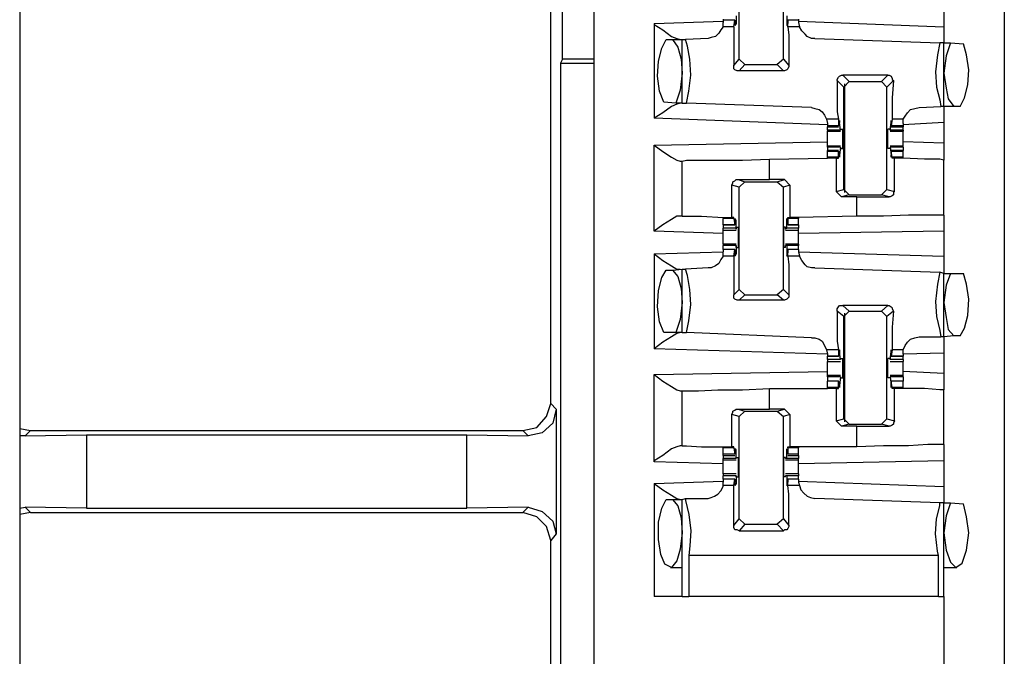
# Model space of a CAD drawing. Extents: x 0 to 19, y 0 to 12.6.
# Drawn here: x 1.9 to 2.8, y 7.5 to 8.1 of the extents above; entities that cross this region are included whole.
import ezdxf

# ---------------------------------------------------------------- set-up
doc = ezdxf.new("R2010")
doc.units = 0
doc.header["$MEASUREMENT"] = 0
doc.layers.get('0').update_dxf_attribs({"linetype": 'CONTINUOUS'})

msp = doc.modelspace()

# ---------------------------------------------------------------- linework, layer by layer
for p, q in [((1.92028, 9.83071), (1.92028, 2.15354)), ((2.44488, 9.83071), (2.44488, 2.15354)), ((2.81988, 9.83071), (2.81988, 2.15354)), ((2.41634, 8.02067), (2.41634, 8.56299)), ((2.40551, 7.70571), (2.40551, 8.3937)), ((2.57776, 8.02067), (2.57776, 8.11319)), ((2.61811, 8.02067), (2.61811, 8.11319)), ((2.76476, 8.07283), (2.76476, 8.0502)), ((2.5, 8.05315), (2.56299, 8.05512)), ((2.5, 8.05315), (2.5, 7.96654)), ((2.56299, 8.05709), (2.56299, 8.0561)), ((2.56299, 8.0561), (2.56299, 8.05413)), ((2.57382, 8.0561), (2.56299, 8.0561)), ((2.56299, 8.0502), (2.56299, 8.05413)), ((2.57283, 8.0502), (2.57382, 8.0561)), ((2.57382, 8.0561), (2.57382, 8.05512)), ((2.57382, 8.05512), (2.57382, 8.05315)), ((2.5748, 8.05315), (2.57382, 8.05315)), ((2.5748, 8.06004), (2.5748, 8.05315)), ((2.62106, 8.06004), (2.62106, 8.05315)), ((2.62106, 8.05315), (2.62106, 8.05315)), ((2.62205, 8.0561), (2.62205, 8.05512)), ((2.63189, 8.0561), (2.62205, 8.0561)), ((2.62205, 8.0502), (2.62205, 8.0561)), ((2.62205, 8.05512), (2.62205, 8.05315)), ((2.63189, 8.05709), (2.63189, 8.0561)), ((2.63189, 8.0561), (2.63189, 8.05413)), ((2.63189, 8.05512), (2.76476, 8.0502)), ((2.63189, 8.05413), (2.63287, 8.0502)), ((2.57283, 8.0502), (2.56299, 8.0502)), ((2.63287, 8.0502), (2.62205, 8.0502)), ((2.51083, 8.03839), (2.51673, 8.03839)), ((2.51673, 8.03839), (2.52559, 8.03839)), ((2.52559, 7.98031), (2.52559, 8.03839)), ((2.52559, 8.03839), (2.52854, 8.03839)), ((2.54921, 8.03937), (2.52854, 8.03839)), ((2.64665, 8.03937), (2.76083, 8.03543)), ((2.76476, 8.03543), (2.76083, 8.03543)), ((2.76476, 8.03543), (2.77067, 8.03543)), ((2.76476, 7.97736), (2.76476, 8.03543)), ((2.77067, 8.03543), (2.78248, 8.03445)), ((2.41634, 8.02067), (2.41437, 8.01673)), ((2.41437, 8.01673), (2.41437, 7.41732)), ((2.41437, 8.01673), (2.44488, 8.01673)), ((2.44488, 8.02067), (2.41634, 8.02067)), ((2.57283, 8.01476), (2.57776, 8.02067)), ((2.58268, 8.01575), (2.57776, 8.02067)), ((2.58268, 8.01575), (2.57776, 8.00984)), ((2.58268, 8.01575), (2.6122, 8.01575)), ((2.61811, 8.02067), (2.6122, 8.01575)), ((2.61811, 8.00984), (2.6122, 8.01575)), ((2.61811, 8.02067), (2.62303, 8.01476)), ((2.61811, 8.00984), (2.57776, 8.00984)), ((2.67323, 7.99508), (2.66732, 8.00098)), ((2.67224, 8.00591), (2.67815, 8)), ((2.71358, 8.00591), (2.67224, 8.00591)), ((2.67323, 7.99508), (2.67815, 8)), ((2.67421, 7.89862), (2.67421, 7.99803)), ((2.67815, 8), (2.70768, 8)), ((2.70768, 8), (2.71358, 8.00591)), ((2.70768, 8), (2.7126, 7.99508)), ((2.7185, 8.00098), (2.7126, 7.99508)), ((2.67323, 7.90157), (2.67323, 7.99508)), ((2.7126, 7.90157), (2.7126, 7.99508)), ((2.51969, 7.98031), (2.50886, 7.9813)), ((2.52559, 7.98031), (2.51969, 7.98031)), ((2.52559, 7.98031), (2.52953, 7.98031)), ((2.6437, 7.97638), (2.52953, 7.98031)), ((2.74213, 7.97638), (2.76181, 7.97736)), ((2.76476, 7.97736), (2.76181, 7.97736)), ((2.77362, 7.97736), (2.76476, 7.97736)), ((2.77953, 7.97736), (2.77362, 7.97736)), ((2.65846, 7.96063), (2.5, 7.96654)), ((2.65748, 7.96555), (2.65846, 7.96161)), ((2.66831, 7.96555), (2.65748, 7.96555)), ((2.65846, 7.96161), (2.65846, 7.95965)), ((2.66831, 7.96555), (2.66831, 7.95965)), ((2.67028, 7.95571), (2.66929, 7.9626)), ((2.66929, 7.9626), (2.66929, 7.9626)), ((2.66929, 7.96063), (2.66929, 7.9626)), ((2.71555, 7.95571), (2.71654, 7.9626)), ((2.71752, 7.96555), (2.71654, 7.95965)), ((2.71654, 7.96063), (2.71654, 7.9626)), ((2.71654, 7.9626), (2.71654, 7.9626)), ((2.72736, 7.96555), (2.71752, 7.96555)), ((2.72736, 7.96161), (2.72736, 7.96555)), ((2.76476, 7.9626), (2.72736, 7.96063)), ((2.72736, 7.96161), (2.72736, 7.95965)), ((2.76476, 7.9626), (2.76476, 7.9439)), ((2.65846, 7.95965), (2.65846, 7.95866)), ((2.66831, 7.95965), (2.65846, 7.95965)), ((2.65846, 7.95866), (2.66831, 7.95866)), ((2.65846, 7.95571), (2.65846, 7.95866)), ((2.65846, 7.95571), (2.65846, 7.95472)), ((2.67028, 7.95571), (2.65846, 7.95571)), ((2.65846, 7.95472), (2.67028, 7.95472)), ((2.66831, 7.95965), (2.66929, 7.96063)), ((2.67028, 7.95669), (2.67224, 7.95669)), ((2.67028, 7.95669), (2.67028, 7.95571)), ((2.67028, 7.95571), (2.67028, 7.95571)), ((2.71555, 7.95669), (2.71358, 7.95669)), ((2.71555, 7.95669), (2.71555, 7.95571)), ((2.72736, 7.95571), (2.71555, 7.95571)), ((2.71555, 7.95571), (2.71555, 7.95571)), ((2.71555, 7.95472), (2.72736, 7.95472)), ((2.71654, 7.95965), (2.71654, 7.96063)), ((2.72736, 7.95965), (2.71654, 7.95965)), ((2.71654, 7.95866), (2.72736, 7.95866)), ((2.72736, 7.95965), (2.72736, 7.95866)), ((2.72736, 7.95571), (2.72736, 7.95866)), ((2.72736, 7.95571), (2.72736, 7.95472)), ((2.5, 7.94193), (2.65846, 7.94488)), ((2.76476, 7.9439), (2.72736, 7.94488)), ((2.5, 7.86319), (2.5, 7.94193)), ((2.67028, 7.94094), (2.65846, 7.94094)), ((2.65846, 7.93996), (2.65846, 7.94094)), ((2.65846, 7.93996), (2.65846, 7.93701)), ((2.67028, 7.93996), (2.65846, 7.93996)), ((2.66831, 7.93701), (2.65846, 7.93701)), ((2.65846, 7.93602), (2.65846, 7.93701)), ((2.65846, 7.9311), (2.65846, 7.93602)), ((2.66831, 7.93602), (2.65846, 7.93602)), ((2.66831, 7.9311), (2.66831, 7.93602)), ((2.66831, 7.93602), (2.66929, 7.93602)), ((2.67028, 7.93996), (2.66929, 7.93307)), ((2.66929, 7.93602), (2.66929, 7.93307)), ((2.67028, 7.93996), (2.67028, 7.93996)), ((2.67028, 7.93996), (2.67028, 7.93898)), ((2.67028, 7.93898), (2.67224, 7.93898)), ((2.71555, 7.93898), (2.71358, 7.93898)), ((2.72736, 7.94094), (2.71555, 7.94094)), ((2.71555, 7.93996), (2.71555, 7.93898)), ((2.71555, 7.93996), (2.71555, 7.93996)), ((2.72736, 7.93996), (2.71555, 7.93996)), ((2.71555, 7.93996), (2.71654, 7.93307)), ((2.72736, 7.93701), (2.71654, 7.93701)), ((2.71654, 7.93602), (2.71654, 7.93307)), ((2.71654, 7.93602), (2.71654, 7.93602)), ((2.72736, 7.93602), (2.71654, 7.93602)), ((2.71752, 7.9311), (2.71654, 7.93602)), ((2.72736, 7.93996), (2.72736, 7.94094)), ((2.72736, 7.93996), (2.72736, 7.93701)), ((2.72736, 7.93602), (2.72736, 7.93701)), ((2.72736, 7.9311), (2.72736, 7.93602)), ((2.52362, 7.92717), (2.52559, 7.92717)), ((2.52559, 7.87697), (2.52559, 7.92717)), ((2.60531, 7.92913), (2.65846, 7.93012)), ((2.60531, 7.91043), (2.60531, 7.92913)), ((2.65846, 7.93012), (2.65846, 7.9311)), ((2.66831, 7.9311), (2.65846, 7.9311)), ((2.66634, 7.93012), (2.65846, 7.93012)), ((2.66634, 7.93012), (2.66831, 7.93012)), ((2.66634, 7.93012), (2.66634, 7.89961)), ((2.66831, 7.93012), (2.66831, 7.9311)), ((2.66929, 7.93307), (2.66929, 7.93307)), ((2.71654, 7.93307), (2.71654, 7.93307)), ((2.72736, 7.9311), (2.71752, 7.9311)), ((2.71752, 7.93012), (2.71752, 7.9311)), ((2.71949, 7.93012), (2.71752, 7.93012)), ((2.71949, 7.89961), (2.71949, 7.93012)), ((2.72736, 7.93012), (2.72736, 7.9311)), ((2.72736, 7.93012), (2.72736, 7.93012)), ((2.76476, 7.87795), (2.76476, 7.92815)), ((2.57677, 7.91043), (2.60531, 7.91043)), ((2.57677, 7.91043), (2.58268, 7.90846)), ((2.57776, 7.90354), (2.58268, 7.90846)), ((2.58268, 7.90846), (2.6122, 7.90846)), ((2.61909, 7.91043), (2.60531, 7.91043)), ((2.6122, 7.90846), (2.61909, 7.91043)), ((2.6122, 7.90846), (2.61811, 7.90354)), ((2.61909, 7.91043), (2.62402, 7.90551)), ((2.57087, 7.87598), (2.57087, 7.90551)), ((2.57776, 7.90354), (2.57087, 7.90551)), ((2.57776, 7.81004), (2.57776, 7.90354)), ((2.62402, 7.90551), (2.61811, 7.90354)), ((2.61811, 7.81004), (2.61811, 7.90354)), ((2.62402, 7.90551), (2.62402, 7.87598)), ((2.66634, 7.89961), (2.67323, 7.90157)), ((2.67126, 7.89469), (2.66634, 7.89961)), ((2.67815, 7.89665), (2.67323, 7.90157)), ((2.7126, 7.90157), (2.70768, 7.89665)), ((2.7126, 7.90157), (2.71949, 7.89961)), ((2.67815, 7.89665), (2.67126, 7.89469)), ((2.68504, 7.89469), (2.67126, 7.89469)), ((2.67815, 7.89665), (2.70768, 7.89665)), ((2.68504, 7.89469), (2.71457, 7.89469)), ((2.68504, 7.87697), (2.68504, 7.89469)), ((2.71457, 7.89469), (2.70768, 7.89665)), ((2.52559, 7.87697), (2.52362, 7.87697)), ((2.56299, 7.87598), (2.56299, 7.875)), ((2.56299, 7.86909), (2.56299, 7.875)), ((2.57283, 7.875), (2.56299, 7.875)), ((2.57283, 7.87598), (2.57087, 7.87598)), ((2.57283, 7.875), (2.57283, 7.87598)), ((2.57283, 7.875), (2.57382, 7.86909)), ((2.5748, 7.87303), (2.57382, 7.87303)), ((2.57382, 7.87008), (2.57382, 7.87205)), ((2.5748, 7.86614), (2.5748, 7.87303)), ((2.62106, 7.87303), (2.62106, 7.87303)), ((2.62106, 7.86614), (2.62106, 7.87303)), ((2.62205, 7.87598), (2.62402, 7.87598)), ((2.62205, 7.875), (2.62205, 7.87598)), ((2.63189, 7.875), (2.62205, 7.875)), ((2.62205, 7.875), (2.62205, 7.86909)), ((2.62205, 7.87008), (2.62205, 7.87205)), ((2.63189, 7.87598), (2.62402, 7.87598)), ((2.68504, 7.87697), (2.63189, 7.87598)), ((2.63189, 7.87598), (2.63189, 7.875)), ((2.63189, 7.86909), (2.63189, 7.875)), ((2.56299, 7.86122), (2.5, 7.86319)), ((2.56299, 7.86909), (2.57382, 7.86909)), ((2.56299, 7.86909), (2.56299, 7.86614)), ((2.57382, 7.86909), (2.56299, 7.86909)), ((2.5748, 7.86614), (2.56299, 7.86614)), ((2.56299, 7.86417), (2.5748, 7.86417)), ((2.57382, 7.86909), (2.57382, 7.87008)), ((2.5748, 7.86713), (2.57677, 7.86713)), ((2.5748, 7.86516), (2.5748, 7.86713)), ((2.5748, 7.86614), (2.5748, 7.86516)), ((2.62008, 7.86713), (2.61811, 7.86713)), ((2.62008, 7.86516), (2.62008, 7.86713)), ((2.62106, 7.86614), (2.62008, 7.86516)), ((2.62008, 7.86417), (2.63189, 7.86417)), ((2.63189, 7.86614), (2.62106, 7.86614)), ((2.62205, 7.86909), (2.62205, 7.87008)), ((2.62205, 7.86909), (2.63189, 7.86909)), ((2.63189, 7.86909), (2.62205, 7.86909)), ((2.63189, 7.86909), (2.63189, 7.86614)), ((2.76476, 7.86319), (2.63189, 7.86122)), ((2.76476, 7.86319), (2.76476, 7.84055)), ((2.5748, 7.85138), (2.56299, 7.85138)), ((2.56299, 7.85138), (2.56299, 7.85039)), ((2.56299, 7.84646), (2.56299, 7.85039)), ((2.5748, 7.85039), (2.56299, 7.85039)), ((2.57382, 7.84646), (2.56299, 7.84646)), ((2.56299, 7.84646), (2.56299, 7.84449)), ((2.57382, 7.84646), (2.56299, 7.84646)), ((2.57283, 7.84055), (2.57382, 7.84646)), ((2.57382, 7.84646), (2.57382, 7.84547)), ((2.57382, 7.84547), (2.57382, 7.8435)), ((2.5748, 7.85039), (2.5748, 7.84252)), ((2.5748, 7.85039), (2.5748, 7.85039)), ((2.5748, 7.84843), (2.5748, 7.85039)), ((2.5748, 7.84843), (2.57677, 7.84843)), ((2.62008, 7.84843), (2.61811, 7.84843)), ((2.63189, 7.85138), (2.62008, 7.85138)), ((2.62008, 7.84843), (2.62008, 7.85039)), ((2.62106, 7.85039), (2.62008, 7.85039)), ((2.63189, 7.85039), (2.62106, 7.85039)), ((2.62106, 7.85039), (2.62106, 7.84252)), ((2.63189, 7.84646), (2.62205, 7.84646)), ((2.62205, 7.84646), (2.62205, 7.84547)), ((2.63189, 7.84646), (2.62205, 7.84646)), ((2.62205, 7.84055), (2.62205, 7.84646)), ((2.62205, 7.84547), (2.62205, 7.8435)), ((2.63189, 7.85138), (2.63189, 7.85039)), ((2.63189, 7.84646), (2.63189, 7.85039)), ((2.63189, 7.84646), (2.63189, 7.84449)), ((2.5, 7.84252), (2.56299, 7.84449)), ((2.5, 7.84252), (2.5, 7.75591)), ((2.56299, 7.84055), (2.56299, 7.84449)), ((2.57283, 7.84055), (2.56299, 7.84055)), ((2.5748, 7.84252), (2.57382, 7.84252)), ((2.62106, 7.84252), (2.62106, 7.84252)), ((2.63287, 7.84055), (2.62205, 7.84055)), ((2.63189, 7.84449), (2.63287, 7.84055)), ((2.63189, 7.84449), (2.76476, 7.84055)), ((2.51083, 7.82776), (2.51673, 7.82776)), ((2.51673, 7.82776), (2.52559, 7.82874)), ((2.52559, 7.77067), (2.52559, 7.82874)), ((2.52559, 7.82874), (2.52854, 7.82874)), ((2.54921, 7.82972), (2.52854, 7.82874)), ((2.64665, 7.82972), (2.76083, 7.82579)), ((2.76476, 7.8248), (2.76083, 7.82579)), ((2.76476, 7.8248), (2.77067, 7.8248)), ((2.76476, 7.76673), (2.76476, 7.8248)), ((2.77067, 7.8248), (2.78248, 7.8248)), ((2.57283, 7.80512), (2.57776, 7.81004)), ((2.58268, 7.80512), (2.57776, 7.81004)), ((2.61811, 7.81004), (2.6122, 7.80512)), ((2.61811, 7.81004), (2.62303, 7.80512)), ((2.58268, 7.80512), (2.57776, 7.8002)), ((2.61811, 7.8002), (2.57776, 7.8002)), ((2.58268, 7.80512), (2.6122, 7.80512)), ((2.61811, 7.8002), (2.6122, 7.80512)), ((2.67224, 7.79528), (2.67815, 7.79035)), ((2.71358, 7.79528), (2.67224, 7.79528)), ((2.70768, 7.79035), (2.71358, 7.79528)), ((2.67323, 7.78543), (2.66732, 7.79035)), ((2.67323, 7.78543), (2.67815, 7.79035)), ((2.67323, 7.69193), (2.67323, 7.78543)), ((2.67421, 7.68898), (2.67421, 7.78839)), ((2.67815, 7.79035), (2.70768, 7.79035)), ((2.70768, 7.79035), (2.7126, 7.78543)), ((2.7185, 7.79035), (2.7126, 7.78543)), ((2.7126, 7.69193), (2.7126, 7.78543)), ((2.51969, 7.77067), (2.50886, 7.77067)), ((2.52559, 7.77067), (2.51969, 7.77067)), ((2.52559, 7.77067), (2.52953, 7.77067)), ((2.6437, 7.76575), (2.52953, 7.77067)), ((2.74213, 7.76673), (2.76181, 7.76673)), ((2.76476, 7.76673), (2.76181, 7.76673)), ((2.77362, 7.76772), (2.76476, 7.76673)), ((2.77953, 7.76772), (2.77362, 7.76772)), ((2.65846, 7.75098), (2.5, 7.75591)), ((2.65748, 7.75492), (2.65846, 7.75098)), ((2.66831, 7.75492), (2.65748, 7.75492)), ((2.66831, 7.75492), (2.66831, 7.74902)), ((2.71752, 7.75492), (2.71654, 7.74902)), ((2.72736, 7.75492), (2.71752, 7.75492)), ((2.72736, 7.75098), (2.72736, 7.75492)), ((2.65846, 7.75098), (2.65846, 7.74902)), ((2.65846, 7.74902), (2.66831, 7.74902)), ((2.65846, 7.74606), (2.65846, 7.74902)), ((2.66831, 7.74902), (2.65846, 7.74902)), ((2.67028, 7.74606), (2.65846, 7.74606)), ((2.66831, 7.74902), (2.66929, 7.75)), ((2.67028, 7.74606), (2.66929, 7.75295)), ((2.66929, 7.75295), (2.66929, 7.75295)), ((2.66929, 7.75), (2.66929, 7.75197)), ((2.67028, 7.74705), (2.67224, 7.74705)), ((2.67028, 7.74705), (2.67028, 7.74606)), ((2.67028, 7.74606), (2.67028, 7.74606)), ((2.71555, 7.74705), (2.71358, 7.74705)), ((2.71555, 7.74606), (2.71654, 7.75295)), ((2.71555, 7.74705), (2.71555, 7.74606)), ((2.72736, 7.74606), (2.71555, 7.74606)), ((2.71555, 7.74606), (2.71555, 7.74606)), ((2.71654, 7.75295), (2.71654, 7.75295)), ((2.71654, 7.75), (2.71654, 7.75197)), ((2.71654, 7.74902), (2.71654, 7.75)), ((2.71654, 7.74902), (2.72736, 7.74902)), ((2.72736, 7.74902), (2.71654, 7.74902)), ((2.76476, 7.75197), (2.72736, 7.75098)), ((2.72736, 7.75098), (2.72736, 7.74902)), ((2.72736, 7.74606), (2.72736, 7.74902)), ((2.76476, 7.75197), (2.76476, 7.73327)), ((2.65846, 7.74409), (2.67028, 7.74409)), ((2.71555, 7.74409), (2.72736, 7.74409)), ((2.5, 7.73228), (2.65846, 7.73524)), ((2.5, 7.65256), (2.5, 7.73228)), ((2.67028, 7.7313), (2.65846, 7.7313)), ((2.65846, 7.73031), (2.65846, 7.7313)), ((2.65846, 7.73031), (2.65846, 7.72638)), ((2.67028, 7.73031), (2.65846, 7.73031)), ((2.67028, 7.73031), (2.66929, 7.72244)), ((2.67028, 7.73031), (2.67028, 7.73031)), ((2.67028, 7.73031), (2.67028, 7.72933)), ((2.67028, 7.72933), (2.67224, 7.72933)), ((2.71555, 7.72933), (2.71358, 7.72933)), ((2.72736, 7.7313), (2.71555, 7.7313)), ((2.71555, 7.73031), (2.71555, 7.72933)), ((2.71555, 7.73031), (2.71555, 7.73031)), ((2.72736, 7.73031), (2.71555, 7.73031)), ((2.71555, 7.73031), (2.71654, 7.72244)), ((2.76476, 7.73327), (2.72736, 7.73524)), ((2.72736, 7.73031), (2.72736, 7.7313)), ((2.72736, 7.73031), (2.72736, 7.72638)), ((2.60531, 7.71949), (2.65846, 7.71949)), ((2.60531, 7.70079), (2.60531, 7.71949)), ((2.66831, 7.72638), (2.65846, 7.72638)), ((2.65846, 7.72047), (2.65846, 7.72638)), ((2.66831, 7.72638), (2.65846, 7.72638)), ((2.65846, 7.71949), (2.65846, 7.72047)), ((2.66831, 7.72047), (2.65846, 7.72047)), ((2.66634, 7.71949), (2.65846, 7.71949)), ((2.66634, 7.71949), (2.66831, 7.71949)), ((2.66634, 7.71949), (2.66634, 7.68996)), ((2.66831, 7.72047), (2.66831, 7.72638)), ((2.66831, 7.72638), (2.66929, 7.72539)), ((2.66831, 7.71949), (2.66831, 7.72047)), ((2.66929, 7.72539), (2.66929, 7.72343)), ((2.66929, 7.72244), (2.66929, 7.72244)), ((2.72736, 7.72638), (2.71654, 7.72638)), ((2.71654, 7.72638), (2.71654, 7.72539)), ((2.72736, 7.72638), (2.71654, 7.72638)), ((2.71752, 7.72047), (2.71654, 7.72638)), ((2.71654, 7.72539), (2.71654, 7.72343)), ((2.71654, 7.72244), (2.71654, 7.72244)), ((2.72736, 7.72047), (2.71752, 7.72047)), ((2.71752, 7.71949), (2.71752, 7.72047)), ((2.71949, 7.71949), (2.71752, 7.71949)), ((2.71949, 7.68996), (2.71949, 7.71949)), ((2.72736, 7.72047), (2.72736, 7.72638)), ((2.72736, 7.71949), (2.72736, 7.72047)), ((2.72736, 7.71949), (2.72736, 7.71949)), ((2.52362, 7.71752), (2.52559, 7.71752)), ((2.52559, 7.66732), (2.52559, 7.71752)), ((2.76476, 7.66831), (2.76476, 7.7185)), ((2.40551, 7.70571), (2.41043, 7.70079)), ((2.41043, 7.70079), (2.41043, 7.58661)), ((2.57677, 7.70079), (2.60531, 7.70079)), ((2.57677, 7.70079), (2.58268, 7.69882)), ((2.61909, 7.70079), (2.60531, 7.70079)), ((2.6122, 7.69882), (2.61909, 7.70079)), ((2.61909, 7.70079), (2.62402, 7.69587)), ((2.57087, 7.66634), (2.57087, 7.69587)), ((2.57776, 7.6939), (2.57087, 7.69587)), ((2.57776, 7.6939), (2.58268, 7.69882)), ((2.57776, 7.60039), (2.57776, 7.6939)), ((2.58268, 7.69882), (2.6122, 7.69882)), ((2.6122, 7.69882), (2.61811, 7.6939)), ((2.62402, 7.69587), (2.61811, 7.6939)), ((2.61811, 7.60039), (2.61811, 7.6939)), ((2.62402, 7.69587), (2.62402, 7.66634)), ((2.66634, 7.68996), (2.67323, 7.69193)), ((2.67815, 7.68701), (2.67323, 7.69193)), ((2.7126, 7.69193), (2.70768, 7.68701)), ((2.7126, 7.69193), (2.71949, 7.68996)), ((1.92028, 7.68307), (1.93012, 7.6811)), ((2.67126, 7.68504), (2.66634, 7.68996)), ((2.67815, 7.68701), (2.67126, 7.68504)), ((2.68504, 7.68504), (2.67126, 7.68504)), ((2.67815, 7.68701), (2.70768, 7.68701)), ((2.68504, 7.68504), (2.71457, 7.68504)), ((2.68504, 7.66634), (2.68504, 7.68504)), ((2.71457, 7.68504), (2.70768, 7.68701)), ((1.9252, 7.67618), (1.92028, 7.67618)), ((1.93012, 7.6811), (1.9252, 7.67618)), ((1.9252, 7.67618), (1.9813, 7.67717)), ((1.93012, 7.6811), (2.37992, 7.6811)), ((1.9813, 7.67717), (2.32874, 7.67717)), ((1.9813, 7.67717), (1.9813, 7.61024)), ((2.32874, 7.67717), (2.38484, 7.67618)), ((2.32874, 7.61024), (2.32874, 7.67717)), ((2.38484, 7.67618), (2.37992, 7.6811)), ((2.52559, 7.66732), (2.52362, 7.66732)), ((2.56299, 7.66634), (2.56299, 7.66535)), ((2.56299, 7.65945), (2.56299, 7.66535)), ((2.57283, 7.66535), (2.56299, 7.66535)), ((2.57283, 7.66634), (2.57087, 7.66634)), ((2.57283, 7.66535), (2.57283, 7.66634)), ((2.57283, 7.66535), (2.57382, 7.65945)), ((2.62205, 7.66634), (2.62402, 7.66634)), ((2.62205, 7.66535), (2.62205, 7.66634)), ((2.63189, 7.66535), (2.62205, 7.66535)), ((2.62205, 7.66535), (2.62205, 7.65945)), ((2.63189, 7.66634), (2.62402, 7.66634)), ((2.63189, 7.66634), (2.63189, 7.66535)), ((2.68504, 7.66634), (2.63189, 7.66634)), ((2.63189, 7.65945), (2.63189, 7.66535)), ((2.56299, 7.65846), (2.56299, 7.65945)), ((2.57382, 7.65945), (2.56299, 7.65945)), ((2.56299, 7.65846), (2.57382, 7.65846)), ((2.56299, 7.65846), (2.56299, 7.65551)), ((2.5748, 7.66339), (2.57382, 7.66339)), ((2.57382, 7.66043), (2.57382, 7.6624)), ((2.57382, 7.65945), (2.57382, 7.66043)), ((2.5748, 7.65551), (2.5748, 7.66339)), ((2.5748, 7.6565), (2.57677, 7.6565)), ((2.5748, 7.65551), (2.5748, 7.6565)), ((2.62008, 7.6565), (2.61811, 7.6565)), ((2.62008, 7.65551), (2.62008, 7.6565)), ((2.62106, 7.66339), (2.62106, 7.66339)), ((2.62106, 7.65551), (2.62106, 7.66339)), ((2.62205, 7.66043), (2.62205, 7.6624)), ((2.62205, 7.65945), (2.62205, 7.66043)), ((2.63189, 7.65945), (2.62205, 7.65945)), ((2.62205, 7.65846), (2.63189, 7.65846)), ((2.63189, 7.65846), (2.63189, 7.65945)), ((2.63189, 7.65846), (2.63189, 7.65551)), ((2.56299, 7.65059), (2.5, 7.65256)), ((2.56299, 7.65453), (2.56299, 7.65551)), ((2.5748, 7.65551), (2.56299, 7.65551)), ((2.56299, 7.65453), (2.5748, 7.65453)), ((2.5748, 7.65551), (2.5748, 7.65551)), ((2.62106, 7.65551), (2.62008, 7.65551)), ((2.62008, 7.65453), (2.63189, 7.65453)), ((2.63189, 7.65551), (2.62106, 7.65551)), ((2.63189, 7.65453), (2.63189, 7.65551)), ((2.76476, 7.65354), (2.63189, 7.65059)), ((2.76476, 7.65354), (2.76476, 7.62992)), ((2.5748, 7.64173), (2.56299, 7.64173)), ((2.56299, 7.63681), (2.56299, 7.63976)), ((2.5748, 7.63976), (2.56299, 7.63976)), ((2.5748, 7.63976), (2.5748, 7.63287)), ((2.5748, 7.63976), (2.5748, 7.63976)), ((2.5748, 7.63878), (2.5748, 7.63976)), ((2.5748, 7.63878), (2.57677, 7.63878)), ((2.62008, 7.63878), (2.61811, 7.63878)), ((2.63189, 7.64173), (2.62008, 7.64173)), ((2.62008, 7.63878), (2.62008, 7.63976)), ((2.62106, 7.63976), (2.62008, 7.63976)), ((2.63189, 7.63976), (2.62106, 7.63976)), ((2.62106, 7.63976), (2.62106, 7.63287)), ((2.63189, 7.63681), (2.63189, 7.63976)), ((2.5, 7.63287), (2.56299, 7.63484)), ((2.5, 7.63287), (2.5, 7.52953)), ((2.57382, 7.63681), (2.56299, 7.63681)), ((2.56299, 7.63681), (2.56299, 7.63386)), ((2.57382, 7.63681), (2.56299, 7.63681)), ((2.56299, 7.63091), (2.56299, 7.63386)), ((2.57283, 7.63091), (2.56299, 7.63091)), ((2.57283, 7.63091), (2.57382, 7.63681)), ((2.57382, 7.63681), (2.57382, 7.63583)), ((2.57382, 7.63583), (2.57382, 7.63386)), ((2.5748, 7.63287), (2.57382, 7.63287)), ((2.62106, 7.63287), (2.62106, 7.63287)), ((2.63189, 7.63681), (2.62205, 7.63681)), ((2.62205, 7.63681), (2.62205, 7.63583)), ((2.63189, 7.63681), (2.62205, 7.63681)), ((2.62205, 7.63091), (2.62205, 7.63681)), ((2.62205, 7.63583), (2.62205, 7.63386)), ((2.63287, 7.63091), (2.62205, 7.63091)), ((2.63189, 7.63681), (2.63189, 7.63386)), ((2.63189, 7.63484), (2.76476, 7.62992)), ((2.63189, 7.63386), (2.63287, 7.63091)), ((1.92028, 7.61024), (1.9252, 7.61122)), ((1.9813, 7.61024), (1.9252, 7.61122)), ((1.9252, 7.61122), (1.93012, 7.6063)), ((2.38484, 7.61122), (2.32874, 7.61024)), ((2.37992, 7.6063), (2.38484, 7.61122)), ((2.51083, 7.61811), (2.51673, 7.61811)), ((2.51673, 7.61811), (2.52559, 7.61811)), ((2.52559, 7.61811), (2.52854, 7.61909)), ((2.52559, 7.52953), (2.52559, 7.61811)), ((2.52854, 7.61909), (2.54921, 7.61909)), ((2.76083, 7.61516), (2.64665, 7.61909)), ((2.76476, 7.61516), (2.76083, 7.61516)), ((2.76476, 7.52953), (2.76476, 7.61516)), ((2.76476, 7.61516), (2.77067, 7.61516)), ((2.77067, 7.61516), (2.78248, 7.61417)), ((1.93012, 7.6063), (1.92028, 7.60433)), ((1.93012, 7.6063), (2.37992, 7.6063)), ((1.9813, 7.61024), (2.32874, 7.61024)), ((2.57283, 7.59449), (2.57776, 7.60039)), ((2.58268, 7.59547), (2.57776, 7.60039)), ((2.58268, 7.59547), (2.57776, 7.58957)), ((2.58268, 7.59547), (2.6122, 7.59547)), ((2.61811, 7.60039), (2.6122, 7.59547)), ((2.61811, 7.58957), (2.6122, 7.59547)), ((2.61811, 7.60039), (2.62303, 7.59449)), ((2.41043, 7.58661), (2.40551, 7.58071)), ((2.57776, 7.58957), (2.61811, 7.58957)), ((2.40551, 7.17913), (2.40551, 7.58071)), ((2.75984, 7.56693), (2.5315, 7.56693)), ((2.5315, 7.56693), (2.5315, 7.52953)), ((2.75984, 7.52953), (2.75984, 7.56693)), ((2.51476, 7.5561), (2.52559, 7.5561)), ((2.76476, 7.5561), (2.77657, 7.5561)), ((2.75984, 7.52953), (2.5315, 7.52953)), ((2.76476, 7.52953), (2.76476, 7.14272))]:
    msp.add_line(p, q)
for points in [[(2.5, 8.05315), (2.5, 8.05217), (2.50787, 8.04724), (2.51575, 8.04134), (2.52067, 8.03937), (2.52362, 8.03839)], [(2.5748, 8.05315), (2.57382, 8.05118), (2.57382, 8.05315)], [(2.62106, 8.05315), (2.62106, 8.05118), (2.62205, 8.05315)], [(2.56299, 8.0502), (2.56102, 8.04724), (2.55906, 8.04429), (2.5561, 8.04134), (2.55217, 8.04035), (2.54921, 8.03937)], [(2.57283, 8.0502), (2.57283, 8.04232), (2.57283, 8.03051), (2.57283, 8.01476)], [(2.62205, 8.0502), (2.62303, 8.04232), (2.62303, 8.03051), (2.62303, 8.01476)], [(2.64665, 8.03937), (2.6437, 8.03937), (2.63976, 8.04134), (2.6378, 8.04331), (2.63484, 8.04626), (2.63287, 8.0502)], [(2.76476, 8.0502), (2.76476, 8.03937), (2.76476, 8.03543)], [(2.50886, 7.9813), (2.50492, 7.99114), (2.50295, 8.00492), (2.50394, 8.0187), (2.50689, 8.03051), (2.51083, 8.03839)], [(2.51673, 8.03839), (2.52165, 8.0315), (2.52461, 8.02067), (2.52559, 8.00787)], [(2.52953, 7.98031), (2.5315, 7.99114), (2.53346, 8.00591), (2.53248, 8.02067), (2.53051, 8.03248), (2.52854, 8.03839)], [(2.76083, 8.03543), (2.75886, 8.02461), (2.75689, 8.00886), (2.75787, 7.99508), (2.76083, 7.98327), (2.76181, 7.97736)], [(2.77067, 8.03543), (2.76673, 8.02362), (2.76476, 8.00787)], [(2.77953, 7.97736), (2.78346, 7.98524), (2.78642, 7.99705), (2.7874, 8.01083), (2.78543, 8.02461), (2.78248, 8.03445)], [(2.52559, 8.00787), (2.52362, 7.99213), (2.51969, 7.98031)], [(2.57776, 8.00984), (2.57579, 8.00984), (2.57382, 8.01083), (2.57283, 8.01181), (2.57283, 8.01378), (2.57283, 8.01476)], [(2.62303, 8.01476), (2.62303, 8.01378), (2.62205, 8.01181), (2.62106, 8.01083), (2.61909, 8.00984), (2.61811, 8.00984)], [(2.76476, 8.00787), (2.76673, 7.99409), (2.7687, 7.98425), (2.77362, 7.97736)], [(2.66732, 8.00098), (2.66732, 8.00197), (2.66831, 8.00394), (2.66929, 8.00492), (2.67126, 8.00591), (2.67224, 8.00591)], [(2.66732, 8.00098), (2.66732, 7.98524), (2.66732, 7.97244), (2.66831, 7.96555)], [(2.71358, 8.00591), (2.71457, 8.00591), (2.71654, 8.00492), (2.71752, 8.00295), (2.71752, 8.00197), (2.7185, 8.00098)], [(2.7185, 8.00098), (2.71752, 7.98524), (2.71752, 7.97244), (2.71752, 7.96555)], [(2.52362, 7.98031), (2.52067, 7.97933), (2.51575, 7.97736), (2.50787, 7.97146), (2.5, 7.96654)], [(2.6437, 7.97638), (2.64665, 7.97539), (2.65059, 7.97441), (2.65354, 7.97244), (2.65551, 7.96949), (2.65748, 7.96555)], [(2.72736, 7.96555), (2.72933, 7.9685), (2.7313, 7.97146), (2.73425, 7.97441), (2.73819, 7.97539), (2.74213, 7.97638)], [(2.76476, 7.97736), (2.76476, 7.97244), (2.76476, 7.9626)], [(2.66929, 7.9626), (2.66929, 7.96457), (2.66929, 7.9626)], [(2.71654, 7.9626), (2.71654, 7.96457), (2.71654, 7.9626)], [(2.65846, 7.94783), (2.65846, 7.95177), (2.65846, 7.95472)], [(2.67224, 7.93898), (2.67224, 7.94291), (2.67224, 7.95276), (2.67224, 7.95669)], [(2.71358, 7.93898), (2.71358, 7.94291), (2.71358, 7.95276), (2.71358, 7.95669)], [(2.72736, 7.94783), (2.72736, 7.95177), (2.72736, 7.95472)], [(2.65846, 7.94094), (2.65846, 7.9439), (2.65846, 7.94783)], [(2.72736, 7.94094), (2.72736, 7.9439), (2.72736, 7.94783)], [(2.76476, 7.9439), (2.76476, 7.93307), (2.76476, 7.92815)], [(2.5, 7.94193), (2.50787, 7.93602), (2.51575, 7.9311), (2.52067, 7.92815), (2.52362, 7.92717)], [(2.52559, 7.92717), (2.52953, 7.92815), (2.54035, 7.92815), (2.55807, 7.92815), (2.58071, 7.92815), (2.60531, 7.92913)], [(2.66929, 7.93307), (2.66929, 7.9311), (2.66929, 7.93307)], [(2.71654, 7.93307), (2.71654, 7.9311), (2.71654, 7.93307)], [(2.72736, 7.93012), (2.72343, 7.93012), (2.71949, 7.93012)], [(2.76476, 7.92815), (2.76083, 7.92913), (2.74705, 7.92913), (2.72736, 7.93012)], [(2.57087, 7.90551), (2.57185, 7.90748), (2.57185, 7.90846), (2.57382, 7.90945), (2.5748, 7.91043), (2.57677, 7.91043)], [(2.71949, 7.89961), (2.7185, 7.89862), (2.7185, 7.89665), (2.71752, 7.89567), (2.71555, 7.89469), (2.71457, 7.89469)], [(2.52362, 7.87697), (2.52067, 7.87697), (2.51575, 7.87402), (2.50787, 7.86909), (2.5, 7.86319)], [(2.52559, 7.87697), (2.52953, 7.87697), (2.54331, 7.87697), (2.56299, 7.87598)], [(2.56299, 7.87598), (2.56693, 7.87598), (2.57087, 7.87598)], [(2.5748, 7.87303), (2.57382, 7.875), (2.57382, 7.87205)], [(2.62106, 7.87303), (2.62106, 7.875), (2.62205, 7.87205)], [(2.76476, 7.87795), (2.76181, 7.87795), (2.75, 7.87795), (2.73228, 7.87795), (2.70965, 7.87697), (2.68504, 7.87697)], [(2.76476, 7.87795), (2.76476, 7.87402), (2.76476, 7.86319)], [(2.56299, 7.86417), (2.56299, 7.86516), (2.56299, 7.86614)], [(2.56299, 7.85827), (2.56299, 7.86122), (2.56299, 7.86417)], [(2.57677, 7.86713), (2.57677, 7.8622), (2.57677, 7.85335), (2.57677, 7.84843)], [(2.61811, 7.86713), (2.61811, 7.8622), (2.61811, 7.85335), (2.61811, 7.84843)], [(2.63189, 7.86417), (2.63189, 7.86516), (2.63189, 7.86614)], [(2.63189, 7.85827), (2.63189, 7.86122), (2.63189, 7.86417)], [(2.56299, 7.85138), (2.56299, 7.85433), (2.56299, 7.85827)], [(2.63189, 7.85138), (2.63189, 7.85433), (2.63189, 7.85827)], [(2.5, 7.84252), (2.50787, 7.83661), (2.51575, 7.83169), (2.52067, 7.82874), (2.52362, 7.82874)], [(2.56299, 7.84055), (2.56102, 7.8376), (2.55906, 7.83366), (2.5561, 7.83169), (2.55217, 7.82972), (2.54921, 7.82972)], [(2.57283, 7.84055), (2.57283, 7.83268), (2.57283, 7.81988), (2.57283, 7.80512)], [(2.5748, 7.84252), (2.57382, 7.84055), (2.57382, 7.8435)], [(2.62106, 7.84252), (2.62106, 7.84055), (2.62205, 7.8435)], [(2.62205, 7.84055), (2.62303, 7.83268), (2.62303, 7.81988), (2.62303, 7.80512)], [(2.64665, 7.82972), (2.6437, 7.82972), (2.63976, 7.83071), (2.6378, 7.83268), (2.63484, 7.83661), (2.63287, 7.84055)], [(2.76476, 7.84055), (2.76476, 7.82972), (2.76476, 7.8248)], [(2.50886, 7.77067), (2.50492, 7.78051), (2.50295, 7.79429), (2.50394, 7.80906), (2.50689, 7.82087), (2.51083, 7.82776)], [(2.51673, 7.82776), (2.52165, 7.82185), (2.52461, 7.81102), (2.52559, 7.79823)], [(2.52953, 7.77067), (2.5315, 7.7815), (2.53346, 7.79626), (2.53248, 7.81004), (2.53051, 7.82283), (2.52854, 7.82874)], [(2.76083, 7.82579), (2.75886, 7.81496), (2.75689, 7.79921), (2.75787, 7.78543), (2.76083, 7.77264), (2.76181, 7.76673)], [(2.77067, 7.8248), (2.76673, 7.81398), (2.76476, 7.79823)], [(2.77953, 7.76772), (2.78346, 7.77461), (2.78642, 7.78642), (2.7874, 7.80118), (2.78543, 7.81496), (2.78248, 7.8248)], [(2.57776, 7.8002), (2.57579, 7.8002), (2.57382, 7.80118), (2.57283, 7.80217), (2.57283, 7.80413), (2.57283, 7.80512)], [(2.62303, 7.80512), (2.62303, 7.80315), (2.62205, 7.80217), (2.62106, 7.80118), (2.61909, 7.8002), (2.61811, 7.8002)], [(2.52559, 7.79823), (2.52362, 7.78248), (2.51969, 7.77067)], [(2.66732, 7.79035), (2.66732, 7.79232), (2.66831, 7.79429), (2.66929, 7.79528), (2.67126, 7.79528), (2.67224, 7.79528)], [(2.71358, 7.79528), (2.71457, 7.79528), (2.71654, 7.79429), (2.71752, 7.79331), (2.71752, 7.79232), (2.7185, 7.79035)], [(2.76476, 7.79823), (2.76673, 7.78445), (2.7687, 7.77362), (2.77362, 7.76772)], [(2.66732, 7.79035), (2.66732, 7.77559), (2.66732, 7.7628), (2.66831, 7.75492)], [(2.7185, 7.79035), (2.71752, 7.77559), (2.71752, 7.7628), (2.71752, 7.75492)], [(2.52362, 7.77067), (2.52067, 7.76969), (2.51575, 7.76673), (2.50787, 7.76181), (2.5, 7.75591)], [(2.6437, 7.76575), (2.64665, 7.76575), (2.65059, 7.76476), (2.65354, 7.7628), (2.65551, 7.75886), (2.65748, 7.75492)], [(2.72736, 7.75492), (2.72933, 7.75886), (2.7313, 7.76181), (2.73425, 7.76476), (2.73819, 7.76575), (2.74213, 7.76673)], [(2.76476, 7.76673), (2.76476, 7.7628), (2.76476, 7.75197)], [(2.66929, 7.75295), (2.66929, 7.75492), (2.66929, 7.75197)], [(2.71654, 7.75295), (2.71654, 7.75492), (2.71654, 7.75197)], [(2.65846, 7.74606), (2.65846, 7.74508), (2.65846, 7.74409)], [(2.67224, 7.72933), (2.67224, 7.73327), (2.67224, 7.74213), (2.67224, 7.74705)], [(2.71358, 7.72933), (2.71358, 7.73327), (2.71358, 7.74213), (2.71358, 7.74705)], [(2.72736, 7.74606), (2.72736, 7.74508), (2.72736, 7.74409)], [(2.65846, 7.73819), (2.65846, 7.74114), (2.65846, 7.74409)], [(2.65846, 7.7313), (2.65846, 7.73425), (2.65846, 7.73819)], [(2.72736, 7.73819), (2.72736, 7.74114), (2.72736, 7.74409)], [(2.72736, 7.7313), (2.72736, 7.73425), (2.72736, 7.73819)], [(2.5, 7.73228), (2.50787, 7.72638), (2.51575, 7.72146), (2.52067, 7.7185), (2.52362, 7.71752)], [(2.76476, 7.73327), (2.76476, 7.72244), (2.76476, 7.7185)], [(2.52559, 7.71752), (2.52953, 7.71752), (2.54035, 7.71752), (2.55807, 7.7185), (2.58071, 7.7185), (2.60531, 7.71949)], [(2.66929, 7.72244), (2.66929, 7.72047), (2.66929, 7.72343)], [(2.71654, 7.72244), (2.71654, 7.72047), (2.71654, 7.72343)], [(2.72736, 7.71949), (2.72343, 7.71949), (2.71949, 7.71949)], [(2.76476, 7.7185), (2.76083, 7.7185), (2.74705, 7.71949), (2.72736, 7.71949)], [(2.37992, 7.6811), (2.39272, 7.68406), (2.40157, 7.6939), (2.40551, 7.70571)], [(2.41043, 7.70079), (2.40748, 7.68799), (2.39764, 7.67913), (2.38484, 7.67618)], [(2.57087, 7.69587), (2.57185, 7.69783), (2.57185, 7.69882), (2.57382, 7.6998), (2.5748, 7.70079), (2.57677, 7.70079)], [(2.71949, 7.68996), (2.7185, 7.68799), (2.7185, 7.68701), (2.71752, 7.68602), (2.71555, 7.68504), (2.71457, 7.68504)], [(2.52362, 7.66732), (2.52067, 7.66634), (2.51575, 7.66437), (2.50787, 7.65846), (2.5, 7.65354), (2.5, 7.65256)], [(2.52559, 7.66732), (2.52953, 7.66732), (2.54331, 7.66634), (2.56299, 7.66634)], [(2.56299, 7.66634), (2.56693, 7.66634), (2.57087, 7.66634)], [(2.76476, 7.66831), (2.76181, 7.66831), (2.75, 7.66831), (2.73228, 7.66732), (2.70965, 7.66732), (2.68504, 7.66634)], [(2.76476, 7.66831), (2.76476, 7.66339), (2.76476, 7.65354)], [(2.5748, 7.66339), (2.57382, 7.66437), (2.57382, 7.6624)], [(2.57677, 7.6565), (2.57677, 7.65256), (2.57677, 7.6437), (2.57677, 7.63878)], [(2.61811, 7.6565), (2.61811, 7.65256), (2.61811, 7.6437), (2.61811, 7.63878)], [(2.62106, 7.66339), (2.62106, 7.66437), (2.62205, 7.6624)], [(2.56299, 7.64764), (2.56299, 7.65157), (2.56299, 7.65453)], [(2.56299, 7.64173), (2.56299, 7.64469), (2.56299, 7.64764)], [(2.63189, 7.64764), (2.63189, 7.65157), (2.63189, 7.65453)], [(2.63189, 7.64173), (2.63189, 7.64469), (2.63189, 7.64764)], [(2.56299, 7.64173), (2.56299, 7.64075), (2.56299, 7.63976)], [(2.63189, 7.64173), (2.63189, 7.64075), (2.63189, 7.63976)], [(2.5, 7.63287), (2.50787, 7.62697), (2.51575, 7.62205), (2.52067, 7.61909), (2.52362, 7.61811)], [(2.54921, 7.61909), (2.55217, 7.62008), (2.55512, 7.62106), (2.55807, 7.62303), (2.56102, 7.62598), (2.56299, 7.62992), (2.56299, 7.63091)], [(2.57283, 7.59449), (2.57283, 7.61024), (2.57283, 7.62303), (2.57283, 7.63091)], [(2.5748, 7.63287), (2.57382, 7.63091), (2.57382, 7.63386)], [(2.62106, 7.63287), (2.62106, 7.63091), (2.62205, 7.63386)], [(2.62303, 7.59449), (2.62303, 7.61024), (2.62303, 7.62303), (2.62205, 7.63091)], [(2.63287, 7.63091), (2.63386, 7.62697), (2.63681, 7.62402), (2.63976, 7.62106), (2.64272, 7.62008), (2.64665, 7.61909)], [(2.76476, 7.62992), (2.76476, 7.62008), (2.76476, 7.61516)], [(2.38484, 7.61122), (2.39764, 7.60728), (2.40748, 7.59843), (2.41043, 7.58661)], [(2.52559, 7.5876), (2.52362, 7.57283), (2.52067, 7.56201), (2.51575, 7.5561), (2.50984, 7.55906), (2.50591, 7.56791), (2.50394, 7.58169), (2.50394, 7.59744), (2.50689, 7.61024), (2.51083, 7.61811)], [(2.51673, 7.61811), (2.52165, 7.6122), (2.52461, 7.60138), (2.52559, 7.5876)], [(2.52854, 7.61909), (2.52854, 7.61713), (2.5315, 7.60433), (2.53346, 7.58957), (2.53248, 7.57579), (2.5315, 7.56693)], [(2.75984, 7.56693), (2.75886, 7.57087), (2.75689, 7.58661), (2.75787, 7.60039), (2.76083, 7.6122), (2.76083, 7.61516)], [(2.77067, 7.61516), (2.76673, 7.60335), (2.76476, 7.5876)], [(2.76476, 7.5876), (2.76673, 7.57185), (2.77067, 7.56102), (2.77559, 7.5561), (2.7815, 7.56004), (2.78543, 7.57185), (2.7874, 7.5876), (2.78543, 7.60236), (2.78248, 7.61417)], [(2.40551, 7.58071), (2.40157, 7.5935), (2.39272, 7.60236), (2.37992, 7.6063)], [(2.57776, 7.58957), (2.57579, 7.59055), (2.57382, 7.59055), (2.57283, 7.59252), (2.57283, 7.5935), (2.57283, 7.59449)], [(2.62303, 7.59449), (2.62303, 7.5935), (2.62205, 7.59154), (2.62106, 7.59055), (2.61909, 7.59055), (2.61811, 7.58957)], [(2.52559, 7.52953), (2.51772, 7.52953), (2.5, 7.52953)], [(2.52559, 7.52953), (2.52657, 7.52953), (2.5315, 7.52953)], [(2.75984, 7.52953), (2.76378, 7.52953), (2.76476, 7.52953)]]:
    msp.add_lwpolyline(points)

doc.saveas('drawing.dxf')
